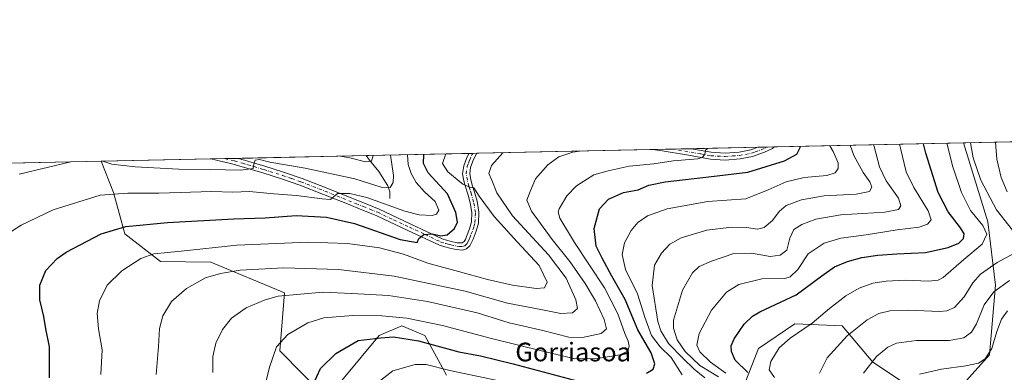
# Model space of a CAD drawing. Units: metres. Extents: x 644388 to 647835, y 4757713 to 4760099.
# Drawn here: x 644900 to 645322, y 4759948 to 4760099 of the extents above; entities that cross this region are included whole.
import ezdxf
from ezdxf.enums import TextEntityAlignment as Align

# ---------------------------------------------------------------- set-up
doc = ezdxf.new("R2010")
doc.units = ezdxf.units.M
doc.header["$MEASUREMENT"] = 0
doc.linetypes.add('DGN Style 4', pattern=[2.6384748266838614, 1.318413404963828, -0.6592067024819142, 0.001648016756204785, -0.6592067024819142])
for name, color, linetype, lineweight in [('Arbolado forestal CxS', 92, 'Continuous', 0), ('Comarca CxS', 21, 'Continuous', 0), ('Comunidad Autónoma CxS', 142, 'Continuous', 0), ('Corriente natural lineal', 142, 'Continuous', 13), ('Curva de nivel maestra', 30, 'Continuous', 30), ('Curva de nivel normal', 30, 'Continuous', 0), ('Municipio CxS', 4, 'Continuous', 0), ('Pista no pavimentada Cxs', 111, 'Continuous', 0), ('Pista no pavimentada eje', 91, 'DGN Style 4', 0), ('Prado CxS', 92, 'Continuous', 0), ('Provincia CxS', 1, 'Continuous', 0), ('Texto cartográfico', 7, 'Continuous', 0)]:
    doc.layers.add(name, color=color, linetype=linetype, lineweight=lineweight)
doc.styles.add('Style-Arial', font='txt')

# ---------------------------------------------------------------- blocks, each defined once
blk = doc.blocks.new('*U9')
at = {"layer": 'Arbolado forestal CxS', "color": 92, "linetype": 'Continuous', "lineweight": 0}
for points in [[(645287.0865000002, 4759937.7555, 871.4352999999975), (645265.8032999998, 4759951.868899999, 863.9719000000041), (645252.7421000004, 4759967.4441, 856.9143000000041), (645232.4005000005, 4759968.2415, 852.3282999999938), (645216.7666999997, 4759957.715700001, 851.7301000000008), (645209.5745000001, 4759939.1281, 843.8300000000017)], [(645083.0267000003, 4759946.349099999, 830.0694999999978), (645073.7474999997, 4759963.311100001, 822.3898000000045), (645063.9716999996, 4759967.5043, 820.7403000000049), (645054.1947, 4759963.3115, 823.2918000000063), (645031.8176999995, 4759936.2663, 825.8016000000061), (645011.6567000002, 4759956.7575, 819.5546000000032), (645013.6243000004, 4759981.574300001, 813.7942000000039), (644982.0553000001, 4759994.7959, 806.7964999999967), (644960.4987000005, 4759994.951500001, 805.2243000000017), (644945.2412999999, 4760006.895500001, 800.0298999999941), (644940.2629000006, 4760024.6567, 793.9282999999997), (644935.0363999996, 4760037.9879, 789.289300000004), (645304.7205999997, 4760045.861600001, 858.0157999999938), (645315.2194999997, 4760012.087099999, 856.4766999999993), (645318.3879000006, 4759984.849300001, 862.1946000000027), (645315.9033000004, 4759954.9387, 868.702900000004), (645304.7571, 4759942.6121, 871.8755999999995)]]:
    blk.add_polyline3d(points, dxfattribs=at)
blk = doc.blocks.new('*U12')
at = {"layer": 'Municipio CxS', "color": 4, "linetype": 'Continuous', "lineweight": 0, "flags": 128}
blk.add_lwpolyline([(644417.1707535516, 4758628.597613947), (644407.5094000002, 4759086.5021), (644405.403999999, 4759186.2899), (644387.6800011023, 4760026.329982378), (644475.8170747862, 4760028.207206354), (644544.7852830612, 4760029.676125878), (645595.2227999987, 4760052.048900001), (646506.5445936329, 4760071.458651166)], dxfattribs=at)
blk = doc.blocks.new('*U15')
at = {"layer": 'Pista no pavimentada Cxs', "color": 111, "linetype": 'Continuous', "lineweight": 0}
for points in [[(645219.4700999996, 4760041.840100001, 834.8947999999947), (645214.2500999998, 4760040.040100001, 830.6025999999983), (645208.9101, 4760038.9901, 829.4201999999932), (645202.5701000001, 4760038.530099999, 830.575800000006), (645196.2600999996, 4760038.870100001, 828.4170000000014), (645185.9001000002, 4760040.710100001, 826.2250000000058), (645175.5301000001, 4760042.4901, 821.8242000000029), (645171.5061999997, 4760043.024300001, 819.9814999999944), (645187.9275000002, 4760043.374100001, 824.0062000000034), (645187.9501, 4760043.370100001, 824.0092000000004), (645196.6101000002, 4760041.8301, 825.5288), (645202.5401, 4760041.5101, 827.2734000000055), (645208.5100999996, 4760041.950099999, 827.2660000000033), (645213.4801000003, 4760042.920100001, 828.3423999999941), (645216.5401, 4760043.9801, 831.3717000000034), (645216.5505999997, 4760043.983700001, 831.3796000000002), (645223.5842000004, 4760044.133500001, 834.7629000000015), (645223.5800999999, 4760044.130100001, 834.7635000000009), (645222.8101000005, 4760043.4801, 834.9609999999958)], [(645093.8601000002, 4760003.1801, 811.3601000000053), (645093.0601000005, 4760001.7601, 811.5859999999958), (645091.6501000002, 4760000.420100001, 812.5862000000053), (645089.9101, 4759999.870100001, 812.4575999999943), (645087.2100999998, 4760000.110099999, 811.3747000000003), (645084.5401, 4760000.700099999, 810.2853999999934), (645082.3101000005, 4760001.270099999, 809.8794000000053), (645080.1300999997, 4760001.9801, 812.1775000000052), (645066.5601000005, 4760008.380100001, 818.5601000000024), (645052.9700999996, 4760014.7501, 809.3675999999978), (645046.7901, 4760017.2401, 803.7140999999974), (645040.6101000002, 4760019.710100001, 803.3810999999987), (645030.4101, 4760023.790100001, 801.5944000000018), (645020.1700999998, 4760027.790100001, 797.5016000000034), (645012.2901, 4760030.5101, 797.5951999999961), (645004.3300999999, 4760033.0001, 797.9973000000027), (644997.5100999996, 4760035.0701, 798.6941999999982), (644990.6700999998, 4760037.020099999, 791.6410000000033), (644988.6501000002, 4760037.5101, 791.3935000000056), (644984.5100999996, 4760038.5001, 793.4192999999942), (644981.9801000003, 4760038.9801, 794.7057999999961), (644981.9447, 4760038.9869, 794.7177999999985), (644993.7724000001, 4760039.2389, 792.4064999999973), (644996.4200999998, 4760038.4801, 794.6812000000064), (644998.3501000004, 4760037.9301, 795.4235999999946), (645005.2001, 4760035.850099999, 795.8956000000035), (645013.2301000003, 4760033.340100001, 796.5167999999976), (645021.2001, 4760030.5801, 796.5895000000019), (645031.5100999996, 4760026.5601, 797.5917999999947), (645041.7100999998, 4760022.470100001, 799.0528000000049), (645047.8901000004, 4760020.0101, 801.8064000000013), (645054.2301000003, 4760017.450099999, 808.3046000000032), (645067.8300999999, 4760011.0801, 819.2838999999949), (645081.2301000003, 4760004.7501, 813.9573999999994), (645083.1401000004, 4760004.130100001, 812.1875), (645085.2301000003, 4760003.600099999, 811.7946999999986), (645087.6700999998, 4760003.0601, 811.5543999999937), (645089.8400999998, 4760002.970100001, 811.0831000000035), (645090.6801000005, 4760003.610099999, 811.247000000003), (645091.1601, 4760004.470100001, 811.505099999995), (645091.6700999998, 4760005.7401, 811.8151999999974), (645092.9501, 4760009.0101, 811.6149000000005), (645093.8101000005, 4760012.0001, 810.6876000000047), (645093.9901000002, 4760015.9901, 809.2973999999958), (645093.2701000003, 4760020.140100001, 807.904800000004), (645092.3000999996, 4760023.450099999, 807.0515000000014), (645091.2500999998, 4760026.970100001, 807.8831999999966), (645090.5601000005, 4760029.540100001, 808.2927999999956), (645090.0000999998, 4760032.540100001, 808.5587999999989), (645090.4700999996, 4760036.050100001, 807.7874000000012), (645091.6401000004, 4760039.110099999, 807.3776000000071), (645092.5800999999, 4760041.340100001, 807.2329000000027), (645092.5818999996, 4760041.3433, 807.2333999999975), (645096.0339000003, 4760041.4169, 807.4458000000013), (645096.0301000001, 4760041.4101, 807.4467000000004), (645095.3101000005, 4760040.1501, 807.530700000003), (645094.4001000002, 4760038.0001, 807.4272999999957), (645093.3800999997, 4760035.3101, 807.1588000000047), (645093.0201000003, 4760032.620100001, 807.1515000000073), (645093.4700999996, 4760030.200099999, 807.4591999999975), (645094.1201, 4760027.780099999, 808.0415000000066), (645095.1501000002, 4760024.290100001, 808.8778000000021), (645096.1700999998, 4760020.8201, 809.7399000000005), (645096.9801000003, 4760016.170100001, 810.0791999999929), (645096.7701000003, 4760011.520099999, 810.4137000000047), (645095.7801000001, 4760008.0601, 812.2497000000003), (645094.4401000004, 4760004.6501, 811.869399999996)]]:
    blk.add_polyline3d(points, close=True, dxfattribs=at)

msp = doc.modelspace()

# ---------------------------------------------------------------- linework, layer by layer
at = {"layer": 'Arbolado forestal CxS', "color": 92, "linetype": 'Continuous', "lineweight": 0, "extrusion": (-0.4239259140843707, -0.009028984190996644, 0.9056518629209623), "elevation": -315762.7087684341, "flags": 128}
msp.add_lwpolyline([(-4745225.685249442, 676448.542725334), (-4745225.685249442, 676625.0509967898)], dxfattribs=at)
at = {"layer": 'Arbolado forestal CxS', "color": 92, "linetype": 'Continuous', "lineweight": 0, "extrusion": (-0.1335542033153905, -0.002844602142647281, 0.9910374276562118), "elevation": -98896.37230232065, "flags": 128}
msp.add_lwpolyline([(-4745225.134770151, 739730.8706867943), (-4745225.13477015, 739807.0427013022)], dxfattribs=at)
at = {"layer": 'Arbolado forestal CxS', "color": 92, "linetype": 'Continuous', "lineweight": 0, "extrusion": (-0.08129175758554677, -0.001731108434602519, 0.9966888448318464), "elevation": -59873.23776589432, "flags": 128}
msp.add_lwpolyline([(-4745228.288829948, 743962.5090196762), (-4745228.288829948, 743970.8597567864)], dxfattribs=at)
at = {"layer": 'Arbolado forestal CxS', "color": 92, "linetype": 'Continuous', "lineweight": 0, "extrusion": (-0.07645577882884412, -0.001628204810931145, 0.9970716437813126), "elevation": -56263.02322430719, "flags": 128}
msp.add_lwpolyline([(-4745227.522148928, 744257.477717092), (-4745227.522148929, 744265.6034487038)], dxfattribs=at)
at = {"layer": 'Arbolado forestal CxS', "color": 92, "linetype": 'Continuous', "lineweight": 0, "extrusion": (-0.1211353324165391, -0.002580291937172869, 0.9926326477271709), "elevation": -89625.33910842783, "flags": 128}
msp.add_lwpolyline([(-4745223.889217464, 741011.8710307201), (-4745223.889217464, 741040.7132140883)], dxfattribs=at)
at = {"layer": 'Arbolado forestal CxS', "color": 92, "linetype": 'Continuous', "lineweight": 0, "extrusion": (-0.2490979683869348, -0.005302755128980035, 0.9684637747141314), "elevation": -185167.8498771169, "flags": 128}
msp.add_lwpolyline([(-4745233.642655888, 723045.187266928), (-4745233.642655888, 723049.4906225279)], dxfattribs=at)
at = {"layer": 'Arbolado forestal CxS', "color": 92, "linetype": 'Continuous', "lineweight": 0, "extrusion": (-0.2157418837067523, -0.004598098667336078, 0.9764396023837355), "elevation": -160285.0561837265, "flags": 128}
msp.add_lwpolyline([(-4745214.891012307, 729091.4625683809), (-4745214.891012308, 729094.3992078106)], dxfattribs=at)
at = {"layer": 'Arbolado forestal CxS', "color": 92, "linetype": 'Continuous', "lineweight": 0, "extrusion": (-0.3937470198873385, -0.008386290079893879, 0.9191805886051639), "elevation": -293217.2645763811, "flags": 128}
msp.add_lwpolyline([(-4745225.550827406, 686434.5646935853), (-4745225.550827406, 686522.8551797424)], dxfattribs=at)
at = {"layer": 'Arbolado forestal CxS', "color": 92, "linetype": 'Continuous', "lineweight": 0, "extrusion": (0.03747672135008221, 0.0007982184842002601, 0.9992971821255676), "elevation": 28758.33562872686, "flags": 128}
msp.add_lwpolyline([(4745225.273191412, -745596.0932371239), (4745225.273191412, -745643.0450744478)], dxfattribs=at)
at = {"layer": 'Arbolado forestal CxS', "color": 92, "linetype": 'Continuous', "lineweight": 0, "extrusion": (-0.04614537170477748, -0.0009824406280342088, 0.99893425183074), "elevation": -33652.69717621084, "flags": 128}
msp.add_lwpolyline([(-4745231.929923121, 745395.809675237), (-4745231.929923121, 745401.9519114017)], dxfattribs=at)
at = {"layer": 'Arbolado forestal CxS', "color": 92, "linetype": 'Continuous', "lineweight": 0, "extrusion": (-0.03146217413528759, -0.0006703015274636195, 0.9995047184953872), "elevation": -22695.96603394171, "flags": 128}
msp.add_lwpolyline([(-4745220.835804678, 745886.5565710377), (-4745220.835804678, 745892.254184962)], dxfattribs=at)
at = {"layer": 'Arbolado forestal CxS', "color": 92, "linetype": 'Continuous', "lineweight": 0, "extrusion": (0.07310037168012698, 0.001556990371043519, 0.9973233735560456), "elevation": 55346.502793648, "flags": 128}
msp.add_lwpolyline([(4745225.048174569, -744155.3259147876), (4745225.04817457, -744210.3747089682)], dxfattribs=at)
at = {"layer": 'Arbolado forestal CxS', "color": 92, "linetype": 'Continuous', "lineweight": 0, "extrusion": (-0.4491600188548861, -0.009566017728324142, 0.8934001168385304), "elevation": -334564.303458176, "flags": 128}
msp.add_lwpolyline([(-4745226.374300943, 667058.0623225897), (-4745226.374300944, 667107.2345343647)], dxfattribs=at)
at = {"layer": 'Arbolado forestal CxS', "color": 92, "linetype": 'Continuous', "lineweight": 0, "extrusion": (-0.146091087576855, -0.003110128951408231, 0.9892662539622573), "elevation": -108249.212895387, "flags": 128}
msp.add_lwpolyline([(-4745232.789835577, 738367.4945815342), (-4745232.789835578, 738369.2328289852)], dxfattribs=at)
at = {"layer": 'Arbolado forestal CxS', "color": 92, "linetype": 'Continuous', "lineweight": 0, "extrusion": (-0.1455831787407059, -0.003100195871087585, 0.9893411579699455), "elevation": -107874.2215303226, "flags": 128}
msp.add_lwpolyline([(-4745228.282046111, 738453.0786790776), (-4745228.282046111, 738454.8305447863)], dxfattribs=at)
at = {"layer": 'Arbolado forestal CxS', "color": 92, "linetype": 'Continuous', "lineweight": 0}
for points in [[(645304.7571, 4759942.6121, 871.8755999999995), (645315.9033000004, 4759954.9387, 868.702900000004), (645318.3879000006, 4759984.849300001, 862.1946000000027), (645315.2194999997, 4760012.087099999, 856.4766999999993), (645304.7205999997, 4760045.861600001, 858.0157999999938), (645464.5395000001, 4760049.265500001, 932.8592000000064)], [(645304.7205999997, 4760045.8617, 858.0157999999938), (645315.2194999997, 4760012.087099999, 856.4766999999993), (645318.3879000006, 4759984.849300001, 862.1946000000027), (645315.9033000004, 4759954.9387, 868.702900000004), (645304.7571, 4759942.6121, 871.8755999999995), (645287.0865000002, 4759937.7555, 871.4352999999975), (645265.8032999998, 4759951.868899999, 863.9719000000041), (645252.7421000004, 4759967.4441, 856.9143000000041), (645232.4005000005, 4759968.2415, 852.3282999999938), (645216.7666999997, 4759957.715700001, 851.7301000000008), (645209.5745000001, 4759939.1281, 843.8300000000017), (645212.9347000001, 4759903.638499999, 857.1328999999969), (645208.7704999996, 4759891.4737, 860.6692000000039), (645190.6847000001, 4759877.079299999, 864.6552999999985), (645185.2215, 4759866.1545, 867.8804999999993), (645183.0062999995, 4759852.129699999, 872.1913999999962), (645185.5116999998, 4759826.146700001, 879.683999999994), (645200.1316999998, 4759803.764699999, 887.5913)], [(644935.0363999996, 4760037.988, 789.289300000004), (644940.2629000006, 4760024.6567, 793.9282999999997), (644945.2412999999, 4760006.895500001, 800.0298999999941), (644960.4987000005, 4759994.951500001, 805.2243000000017), (644982.0553000001, 4759994.7959, 806.7964999999967), (645013.6243000004, 4759981.574300001, 813.7942000000039), (645011.6567000002, 4759956.7575, 819.5546000000032), (645031.8176999995, 4759936.2663, 825.8016000000061), (645054.1947, 4759963.3115, 823.2918000000063), (645063.9716999996, 4759967.5043, 820.7403000000049), (645073.7474999997, 4759963.311100001, 822.3898000000045), (645083.0267000003, 4759946.349099999, 830.0694999999978)], [(645209.5745000001, 4759939.1281, 843.8300000000017), (645216.7666999997, 4759957.715700001, 851.7301000000008), (645232.4005000005, 4759968.2415, 852.3282999999938), (645252.7421000004, 4759967.4441, 856.9143000000041), (645265.8032999998, 4759951.868899999, 863.9719000000041), (645287.0865000002, 4759937.7555, 871.4352999999975)]]:
    msp.add_polyline3d(points, dxfattribs=at)
at = {"layer": 'Comarca CxS', "color": 21, "linetype": 'Continuous', "lineweight": 0, "flags": 128}
msp.add_lwpolyline([(644804.9381308842, 4757720.798026658), (644436.490001102, 4757712.949982399), (644431.7310423212, 4757938.503763686), (644417.1707535516, 4758628.597613947), (644407.5094000002, 4759086.5021), (644405.403999999, 4759186.2899), (644387.6800011023, 4760026.329982378), (644475.8170747862, 4760028.207206354), (644544.7852830612, 4760029.676125878), (645595.2227999987, 4760052.048900001), (646506.5445936329, 4760071.458651166), (646574.9729686575, 4760072.916073921), (647785.1000011283, 4760098.689982377), (647824.2921053176, 4758283.93709562), (647835.060001129, 4757785.3399824)], close=True, dxfattribs=at)
at = {"layer": 'Comunidad Autónoma CxS', "color": 142, "linetype": 'Continuous', "lineweight": 0, "flags": 128}
msp.add_lwpolyline([(644804.9381308842, 4757720.798026658), (644436.490001102, 4757712.949982399), (644431.7310423212, 4757938.503763686), (644417.1707535516, 4758628.597613947), (644407.5094000002, 4759086.5021), (644405.403999999, 4759186.2899), (644387.6800011023, 4760026.329982378), (644475.8170747862, 4760028.207206354), (644544.7852830612, 4760029.676125878), (645595.2227999987, 4760052.048900001), (646506.5445936329, 4760071.458651166), (646574.9729686575, 4760072.916073921), (647785.1000011283, 4760098.689982377), (647824.2921053176, 4758283.93709562), (647835.060001129, 4757785.3399824)], close=True, dxfattribs=at)
at = {"layer": 'Corriente natural lineal', "color": 142, "linetype": 'Continuous', "lineweight": 13}
msp.add_polyline3d([(645058.7555000001, 4760022.0274, 792.2608999999939), (645058.7099000001, 4760024.8588, 790.5123000000021), (645057.9452000001, 4760027.458799999, 788.7642000000051), (645054.0840999996, 4760033.545700001, 786.5926000000036), (645050.0456999998, 4760038.490599999, 784.578999999998), (645048.6613999996, 4760040.4079, 783.9671999999993)], dxfattribs=at)
at = {"layer": 'Curva de nivel maestra', "color": 30, "linetype": 'Continuous', "lineweight": 30, "flags": 128}
for points, elevation in [([(645168.7699999996, 4759947.120100001), (645171.6600000003, 4759948.890100001), (645172.3600000005, 4759951.1801), (645170.7999999998, 4759955.850099999), (645165.1399999997, 4759965.6601), (645159.6600000003, 4759978.770099999), (645154.0199999996, 4759988.7401), (645149.7599999999, 4759996.5001), (645147.2000000002, 4760001.620100001), (645146.4000000004, 4760009.190099999), (645148.7199999997, 4760017.6601), (645152.5199999996, 4760021.8101), (645158.8899999997, 4760024.640100001), (645165.2199999997, 4760025.800100001), (645169.8399999999, 4760027.700099999), (645176.7599999999, 4760029.140100001), (645196.6299999999, 4760031.4801), (645212.3200000003, 4760033.380100001), (645228.04, 4760038.1601), (645233.2100000001, 4760041.0601), (645234.7400000002, 4760043.950099999), (645234.7467999998, 4760044.371200001)], 825), ([(645212.3099999997, 4759947.4001), (645206.7999999998, 4759952.6601), (645205.29, 4759956.4901), (645205.1100000005, 4759958.860099999), (645206.4699999997, 4759961.840100001), (645210.7400000002, 4759968.140100001), (645214.2999999998, 4759971.640100001), (645217.4400000004, 4759973.420100001), (645232.9600000001, 4759980.700099999), (645243.9400000004, 4759988.840100001), (645249.4600000001, 4759992.7401), (645255.0199999996, 4759995.0001), (645261.1299999999, 4759996.700099999), (645267.9600000001, 4759997.7601), (645276.1500000004, 4759998.3301), (645288.3700000001, 4759998.850099999), (645298.1600000003, 4760000.950099999), (645302.6600000003, 4760002.9001), (645304.7300000006, 4760004.880100001), (645305.0199999996, 4760006.860099999), (645303.4299999997, 4760009.520099999), (645298.2000000002, 4760016.3301), (645293.8799999999, 4760024.640100001), (645288.5, 4760041.530099999), (645287.5137999998, 4760045.495100001)], 850), ([(644912.9299999997, 4759945.1801), (644912.9400000004, 4759958.5001), (644911.2800000003, 4759966.100099999), (644910.5, 4759971.5001), (644908.7000000002, 4759978.520099999), (644908.6799999997, 4759984.850099999), (644911.25, 4759991.1801), (644916.1299999999, 4759996.2601), (644920.0300000003, 4759999.0601), (644935.0599999997, 4760006.870100001), (644945.5700000003, 4760009.9801), (644963.4699999997, 4760011.800100001), (644991.9100000003, 4760013.300100001), (645005.3799999999, 4760013.780099999), (645018.6500000004, 4760014.8101), (645031.5599999997, 4760014.0001), (645043.6600000003, 4760011.380100001), (645063.25, 4760004.380100001), (645070.4600000001, 4760003.1501), (645071.2400000002, 4760004.850099999), (645073.29, 4760006.590100001), (645076.9900000002, 4760006.9001), (645080.6600000003, 4760006.020099999), (645083.3200000003, 4760006.440099999), (645086.4800000006, 4760009.120100001), (645087.7599999999, 4760011.9001), (645087.0999999996, 4760016.0101), (645083.4500000002, 4760024.0001), (645075.2300000006, 4760032.9801), (645073.2800000003, 4760037.020099999), (645073.3701999999, 4760040.9342)], 800), ([(645025.9699999997, 4759942.2601), (645029.1100000005, 4759949.1501), (645035.5599999997, 4759955.5601), (645045.2199999997, 4759961.100099999), (645054.9400000004, 4759962.360099999), (645060.4000000004, 4759962.7601), (645071.04, 4759961.0001), (645088.3200000003, 4759956.360099999), (645097.6600000003, 4759954.5101), (645111.6600000003, 4759951.1801), (645139.5300000003, 4759943.7301)], 825)]:
    msp.add_lwpolyline(points, dxfattribs=dict(at, elevation=elevation))
at = {"layer": 'Curva de nivel normal', "color": 30, "linetype": 'Continuous', "lineweight": 0, "flags": 128}
for points, elevation in [([(645140.0702000001, 4760042.354800001), (645137.1799999997, 4760041.9), (645131.1799999997, 4760039.859999999), (645126.54, 4760036.430000001), (645121.2400000002, 4760030.439999999), (645119.0099999999, 4760025.100000001), (645117.5800000001, 4760021.279999999), (645119.5800000001, 4760016.58), (645128.4000000004, 4760004.460000001), (645135.9000000004, 4759995.060000001), (645142.5599999997, 4759985.619999999), (645147, 4759978.16), (645150.6900000004, 4759970.220000001), (645151.7199999997, 4759966.15), (645149.3600000005, 4759964.15), (645141.4400000004, 4759962.390000001), (645135.5199999996, 4759962.58), (645124.3200000003, 4759965.41), (645109.9800000006, 4759968.77), (645096.2699999996, 4759973.02), (645074.9400000004, 4759977.859999999), (645058.2000000002, 4759980.390000001), (645042.54, 4759981.33), (645030.0199999996, 4759981.9), (645010.9100000003, 4759980.100000001), (645005.3499999996, 4759978.640000001), (644997.25, 4759975.180000001), (644990.8899999997, 4759970.730000001), (644987.0700000003, 4759965.850000001), (644984.1799999997, 4759959.970000001), (644982.9400000004, 4759954.34), (644982.8499999996, 4759947.42)], 815), ([(645004.5, 4759938.730000001), (645007.1500000004, 4759949.680000001), (645010.2199999997, 4759958.4), (645015.0899999999, 4759963.699999999), (645020.1799999997, 4759966.699999999), (645023.6600000003, 4759968.77), (645030.5, 4759970.850000001), (645042.8799999999, 4759971.84), (645055.3600000005, 4759971.77), (645066.04, 4759970.66), (645081.3099999997, 4759967.52), (645102.4100000003, 4759961.939999999), (645124.4400000004, 4759956.640000001), (645138.1399999997, 4759953.33), (645147.8600000005, 4759953.439999999), (645157.3799999999, 4759955.060000001), (645160.7599999999, 4759956.619999999), (645161.4000000004, 4759958.779999999), (645160.9600000001, 4759960.850000001), (645159.4800000006, 4759964.180000001), (645156.5, 4759972.52), (645150.7699999996, 4759983.680000001), (645137.9400000004, 4760003.130000001), (645131.6200000001, 4760013.539999999), (645130.9299999997, 4760016.310000001), (645131.3799999999, 4760017.65), (645134.7100000001, 4760023.189999999), (645138.7699999996, 4760027.41), (645146.2000000002, 4760032.180000001), (645152.3899999997, 4760033.890000001), (645161.4199999999, 4760035.91), (645171.9900000002, 4760036.890000001), (645180.3200000003, 4760038.16), (645190.8300000001, 4760039.060000001), (645192.6900000004, 4760039.550000001), (645193.8399999999, 4760040.84), (645194.0999999996, 4760042.76), (645195.1789999995, 4760043.5286)], 820), ([(645184.0999999996, 4759946.380000001), (645179.4400000004, 4759953.810000001), (645174.6600000003, 4759958.480000001), (645171.0199999996, 4759963.359999999), (645168.1699999999, 4759971.16), (645164.9400000004, 4759981.140000001), (645159.7999999998, 4759991.539999999), (645158.4299999997, 4759997.960000001), (645159.3600000005, 4760003), (645162.2100000001, 4760008.33), (645165.1699999999, 4760011.800000001), (645169.2300000006, 4760014.59), (645177.7000000002, 4760017.560000001), (645195.1799999997, 4760020.710000001), (645211.4400000004, 4760021.84), (645220.9900000002, 4760025.810000001), (645228.7300000006, 4760029.24), (645236.4400000004, 4760031.08), (645246.1699999999, 4760031.91), (645249.6600000003, 4760033.01), (645250.9199999999, 4760034.850000001), (645251.0199999996, 4760037.25), (645248.7800000003, 4760042.24), (645247.4134999998, 4760044.641100001)], 830), ([(645193.8099999997, 4759945.119999999), (645189.3099999997, 4759948.84), (645184.4400000004, 4759953.51), (645178.2199999997, 4759959.800000001), (645174.9800000006, 4759965.350000001), (645173.7100000001, 4759969.310000001), (645171.2699999996, 4759984.75), (645172.2000000002, 4759993.439999999), (645175.2300000006, 4759998.66), (645178.8200000003, 4760002.52), (645183.6200000001, 4760005.199999999), (645194.7199999997, 4760008.42), (645205.2300000006, 4760009.76), (645211.7400000002, 4760009.600000001), (645216.3799999999, 4760008.939999999), (645219.2999999998, 4760009.550000001), (645222.79, 4760012.529999999), (645225.6399999997, 4760016.430000001), (645228.6299999999, 4760019), (645235.2000000002, 4760021.52), (645245, 4760023.17), (645258.7599999999, 4760023.939999999), (645264.4900000002, 4760025.02), (645265.4299999997, 4760026.850000001), (645264.6200000001, 4760029.180000001), (645261.7300000006, 4760033.180000001), (645257.7599999999, 4760040.52), (645256.1204000004, 4760044.826500001)], 835), ([(645199.6799999997, 4759945.560000001), (645191.6600000003, 4759950.470000001), (645185.3799999999, 4759956.41), (645182, 4759961.460000001), (645180.4299999997, 4759966.390000001), (645180.4100000003, 4759969.880000001), (645184.29, 4759982.779999999), (645188.5599999997, 4759990.15), (645191.3899999997, 4759992.859999999), (645196.6200000001, 4759995.220000001), (645206.25, 4759998.380000001), (645213.7999999998, 4759998.66), (645221.8700000001, 4759997.109999999), (645226.0800000001, 4759997.74), (645228.9900000002, 4759999.880000001), (645230.2300000006, 4760005.07), (645232.0300000003, 4760008.680000001), (645235.4699999997, 4760010.92), (645241.3600000005, 4760013.16), (645252.1299999999, 4760014.960000001), (645271.0199999996, 4760016.24), (645276.8300000001, 4760017.380000001), (645277.8600000005, 4760018.92), (645276.8499999996, 4760022.140000001), (645271.5999999996, 4760029.609999999), (645268.6799999997, 4760035.619999999), (645266.4100000003, 4760044.279999999), (645266.1613999996, 4760045.040300001)], 840), ([(645202.8799999999, 4759947.08), (645196.2699999996, 4759951.800000001), (645191.6799999997, 4759956.32), (645190.4100000003, 4759959.180000001), (645191.3300000001, 4759964.180000001), (645196.7100000001, 4759974.180000001), (645203.1200000001, 4759981.880000001), (645208.3700000001, 4759985.199999999), (645218.3200000003, 4759987.529999999), (645228.0999999996, 4759987.76), (645230.3899999997, 4759988.480000001), (645233.7000000002, 4759991.52), (645238.1699999999, 4759998.25), (645245.04, 4760002.83), (645252.1399999997, 4760005), (645262.9800000006, 4760006.5), (645276.3099999997, 4760008.65), (645285.7400000002, 4760009.789999999), (645289.25, 4760011), (645290.8200000003, 4760012.859999999), (645289.5999999996, 4760016.76), (645283.4000000004, 4760026.76), (645280.1399999997, 4760033.41), (645277.6600000003, 4760043.640000001), (645277.2406000001, 4760045.2763)], 845), ([(645223.6600000003, 4759945.34), (645221.4699999997, 4759948.539999999), (645222.0800000001, 4759952.100000001), (645225.7300000006, 4759958), (645230.4600000001, 4759962.199999999), (645239.8799999999, 4759968.600000001), (645247.2800000003, 4759974.850000001), (645254.29, 4759980.310000001), (645259.9800000006, 4759983.550000001), (645265.8600000005, 4759985.689999999), (645271.5599999997, 4759986.630000001), (645279.8700000001, 4759986.949999999), (645289.7100000001, 4759986.529999999), (645293.9100000003, 4759987.02), (645295.9900000002, 4759988.220000001), (645304.8200000003, 4759995.82), (645312.6699999999, 4760002.430000001), (645314.7000000002, 4760006.680000001), (645313, 4760010.51), (645307.7300000006, 4760016.92), (645303.8600000005, 4760024.539999999), (645300.0800000001, 4760035.550000001), (645297.5494999997, 4760045.708900001)], 855), ([(645327.25, 4760006.439999999), (645318.8899999997, 4760017.16), (645312.1299999999, 4760029.850000001), (645308.7999999998, 4760039.52), (645307.7731, 4760045.926700001)], 860), ([(645323.4600000001, 4760024.850000001), (645320.8600000005, 4760031.02), (645319.0199999996, 4760038.880000001), (645318.4260999998, 4760046.1536)], 865), ([(644889.6600000003, 4760003.539999999), (644900.7199999997, 4760010.609999999), (644914.4900000002, 4760017.24), (644934.5300000003, 4760023.52), (644946.4500000002, 4760024.310000001), (644959.7000000002, 4760024.310000001), (644982.5300000003, 4760024.970000001), (644991.4299999997, 4760024.730000001), (644998.5599999997, 4760025), (645009.0999999996, 4760023.960000001), (645018.7300000006, 4760023.26), (645029.7199999997, 4760021.91), (645033.3499999996, 4760021.640000001), (645036.4100000003, 4760024.220000001), (645041.6600000003, 4760024.24), (645048.9900000002, 4760022.5), (645065.1699999999, 4760016.66), (645071.3399999999, 4760015.039999999), (645077, 4760014.779999999), (645078.7800000003, 4760015.369999999), (645079.7800000003, 4760017.09), (645078.2199999997, 4760020.76), (645073.5999999996, 4760024.939999999), (645070.1299999999, 4760028.880000001), (645067.9400000004, 4760032.779999999), (645066.7100000001, 4760036.57), (645066.3942999998, 4760040.785599999)], 795.0000000000001), ([(644934.8499999996, 4759946.57), (644935.5099999999, 4759957.180000001), (644933.8300000001, 4759966.189999999), (644933.2599999999, 4759972.699999999), (644934.25, 4759978.17), (644937.5300000003, 4759984.890000001), (644943.8799999999, 4759990.960000001), (644952, 4759996.359999999), (644957.5599999997, 4759998.369999999), (644969.2999999998, 4759999.439999999), (644993.2199999997, 4760001.99), (645023.8300000001, 4760003.359999999), (645040.5599999997, 4760002.76), (645054.3600000005, 4760000.890000001), (645064.5999999996, 4759998.130000001), (645075.0599999997, 4759994.350000001), (645088.1799999997, 4759990.77), (645100.6299999999, 4759987.26), (645111.3399999999, 4759984.859999999), (645121.5099999999, 4759983.480000001), (645125.0800000001, 4759983.699999999), (645126.2999999998, 4759986.100000001), (645122.7599999999, 4759993.279999999), (645113.3899999997, 4760003.41), (645103.5199999996, 4760014.380000001), (645097.1399999997, 4760023.07), (645094.8600000005, 4760026.67), (645093.0300000003, 4760026.9), (645090.0599999997, 4760028.24), (645083.5999999996, 4760033.480000001), (645081.3600000005, 4760037.08), (645082.7191000005, 4760041.133300001)], 805), ([(644935.7034, 4760038.0021), (644939.6299999999, 4760036.74), (644949.5700000003, 4760035.66), (644968.2999999998, 4760034.65), (644981.8200000003, 4760034.51), (644994.9699999997, 4760034.140000001), (645000.1900000004, 4760034.939999999), (645000.4299999997, 4760036.810000001), (645001.0899999999, 4760038.42), (645002.9600000001, 4760038.680000001), (645007.3200000003, 4760037.640000001), (645022.5499999998, 4760035.050000001), (645043.7800000003, 4760030.430000001), (645055.1299999999, 4760026.9), (645058.9000000004, 4760026.75), (645060.1699999999, 4760028.960000001), (645060.3300000001, 4760031.84), (645059.1052999999, 4760040.6304)], 790), ([(644958.6500000004, 4759946.52), (644959.6600000003, 4759958.52), (644959.9900000002, 4759966.27), (644961.4699999997, 4759971.779999999), (644965.2100000001, 4759977.91), (644971.54, 4759983.439999999), (644979.7599999999, 4759987.949999999), (644986.2100000001, 4759989.9), (644994.5499999998, 4759991.25), (645013.3200000003, 4759992.34), (645036.8099999997, 4759991.600000001), (645060.6100000005, 4759988.789999999), (645091.1100000005, 4759982.32), (645109.1799999997, 4759977.140000001), (645123.5099999999, 4759974.4), (645132.0199999996, 4759972.67), (645137.1600000003, 4759973.08), (645139.2000000002, 4759974.850000001), (645138.4800000006, 4759978.52), (645134.3499999996, 4759987.939999999), (645126.8399999999, 4759997.890000001), (645111.3300000001, 4760014.609999999), (645104.6500000004, 4760024.430000001), (645102.5199999996, 4760029.84), (645101.2000000002, 4760032.74), (645102.3499999996, 4760036.180000001), (645107.2548000002, 4760041.655900001)], 810), ([(645037.6458999999, 4760040.1733), (645041.6600000003, 4760039.49), (645048.3200000003, 4760037.800000001), (645050.8600000005, 4760038.060000001), (645051.6787999999, 4760040.472200001)], 785), ([(644899.9000000004, 4760032.480000001), (644922.0111999996, 4760037.7105)], 790), ([(645242.9699999997, 4759947.180000001), (645246.2400000002, 4759953.66), (645254.8700000001, 4759963.109999999), (645263.3799999999, 4759970), (645268.3799999999, 4759972.710000001), (645273.2000000002, 4759973.9), (645280.9900000002, 4759974.210000001), (645294.6200000001, 4759973.65), (645297.5499999998, 4759973.869999999), (645300.8499999996, 4759975.32), (645304.9600000001, 4759979.869999999), (645308.6600000003, 4759985.84), (645311.9900000002, 4759989.560000001), (645319.1200000001, 4759994.52), (645326.5999999996, 4759998.619999999)], 860), ([(645261.8300000001, 4759947.08), (645267.4500000002, 4759954.230000001), (645272.2699999996, 4759958.350000001), (645275.9400000004, 4759959.960000001), (645284.6399999997, 4759961.08), (645298.5700000003, 4759961.08), (645304.9000000004, 4759962.33), (645308.2199999997, 4759964.720000001), (645310.3499999996, 4759968.279999999), (645313.54, 4759976.390000001), (645317.75, 4759982.039999999), (645324.4600000001, 4759986.930000001)], 865), ([(645323.6200000001, 4759973.880000001), (645320.9900000002, 4759970.300000001), (645319.0099999999, 4759965.060000001), (645316.9100000003, 4759957.66), (645314.0599999997, 4759953.26), (645311.1299999999, 4759951.4), (645305.7400000002, 4759950.230000001), (645295.2800000003, 4759948.789999999), (645285.8300000001, 4759946.689999999)], 870), ([(645053.6299999999, 4759943.17), (645060.0599999997, 4759948.210000001), (645069.6900000004, 4759950.869999999), (645074.3399999999, 4759950.84), (645084.4800000006, 4759948.230000001), (645107.6600000003, 4759943.460000001)], 830)]:
    msp.add_lwpolyline(points, dxfattribs=dict(at, elevation=elevation))
at = {"layer": 'Pista no pavimentada Cxs', "color": 111, "linetype": 'Continuous', "lineweight": 0, "extrusion": (-0.237939984006482, -0.005068502883635922, 0.9712666339834359), "elevation": -176841.9690629536, "flags": 128}
msp.add_lwpolyline([(-4745223.367396147, 725147.3287432258), (-4745223.367396147, 725164.2396764891)], dxfattribs=at)
at = {"layer": 'Pista no pavimentada Cxs', "color": 111, "linetype": 'Continuous', "lineweight": 0, "extrusion": (-0.4333046680869784, -0.009228554718261846, 0.9012002543230032), "elevation": -322754.4300688647, "flags": 128}
msp.add_lwpolyline([(-4745225.999933348, 673040.5645980082), (-4745225.999933348, 673048.370959592)], dxfattribs=at)
at = {"layer": 'Pista no pavimentada Cxs', "color": 111, "linetype": 'Continuous', "lineweight": 0, "extrusion": (-0.3028682648156109, 0.5864944167795031, 0.7511957888953129), "elevation": 2596948.630891888, "flags": 128}
msp.add_lwpolyline([(-2757374.621100447, -2954162.71203728), (-2757374.616032205, -2954162.710883348), (-2757373.633627635, -2954162.412073392), (-2757369.913476539, -2954162.512364348)], dxfattribs=at)
at = {"layer": 'Pista no pavimentada Cxs', "color": 111, "linetype": 'Continuous', "lineweight": 0, "extrusion": (0.1917076895099059, 0.004082852866417869, 0.9814435756044484), "elevation": 143862.5078760261, "flags": 128}
msp.add_lwpolyline([(4745226.589766394, -732189.6529219557), (4745226.589766394, -732201.7070862325)], dxfattribs=at)
at = {"layer": 'Pista no pavimentada Cxs', "color": 111, "linetype": 'Continuous', "lineweight": 0, "extrusion": (-0.06141442111027478, -0.001307636138718702, 0.9981114962605223), "elevation": -45036.68062550973, "flags": 128}
msp.add_lwpolyline([(-4745230.527087785, 744914.5071522387), (-4745230.527087785, 744917.9664675618)], dxfattribs=at)
at = {"layer": 'Pista no pavimentada Cxs', "color": 111, "linetype": 'Continuous', "lineweight": 0}
for points in [[(645219.4700999996, 4760041.840100001, 834.8947999999947), (645214.2500999998, 4760040.040100001, 830.6025999999983), (645208.9101, 4760038.9901, 829.4201999999932), (645202.5701000001, 4760038.530099999, 830.575800000006), (645196.2600999996, 4760038.870100001, 828.4170000000014), (645185.9001000002, 4760040.710100001, 826.2250000000058), (645175.5301000001, 4760042.4901, 821.8242000000029), (645171.5060999999, 4760043.0242, 819.9814000000042)], [(645187.9274000004, 4760043.374, 824.0060999999987), (645187.9501, 4760043.370100001, 824.0092000000004), (645196.6101000002, 4760041.8301, 825.5288), (645202.5401, 4760041.5101, 827.2734000000055), (645208.5100999996, 4760041.950099999, 827.2660000000033), (645213.4801000003, 4760042.920100001, 828.3423999999941), (645216.5401, 4760043.9801, 831.3717000000034), (645216.5505999997, 4760043.9836, 831.379700000005)], [(645093.8601000002, 4760003.1801, 811.3601000000053), (645093.0601000005, 4760001.7601, 811.5859999999958), (645091.6501000002, 4760000.420100001, 812.5862000000053), (645089.9101, 4759999.870100001, 812.4575999999943), (645087.2100999998, 4760000.110099999, 811.3747000000003), (645084.5401, 4760000.700099999, 810.2853999999934), (645082.3101000005, 4760001.270099999, 809.8794000000053), (645080.1300999997, 4760001.9801, 812.1775000000052), (645066.5601000005, 4760008.380100001, 818.5601000000024), (645052.9700999996, 4760014.7501, 809.3675999999978), (645046.7901, 4760017.2401, 803.7140999999974), (645040.6101000002, 4760019.710100001, 803.3810999999987), (645030.4101, 4760023.790100001, 801.5944000000018), (645020.1700999998, 4760027.790100001, 797.5016000000034), (645012.2901, 4760030.5101, 797.5951999999961), (645004.3300999999, 4760033.0001, 797.9973000000027), (644997.5100999996, 4760035.0701, 798.6941999999982), (644990.6700999998, 4760037.020099999, 791.6410000000033), (644988.6501000002, 4760037.5101, 791.3935000000056), (644984.5100999996, 4760038.5001, 793.4192999999942), (644981.9801000003, 4760038.9801, 794.7057999999961), (644981.9446, 4760038.9869, 794.7177999999985)], [(644993.7724000001, 4760039.238800001, 792.4064000000071), (644996.4200999998, 4760038.4801, 794.6812000000064), (644998.3501000004, 4760037.9301, 795.4235999999946), (645005.2001, 4760035.850099999, 795.8956000000035), (645013.2301000003, 4760033.340100001, 796.5167999999976), (645021.2001, 4760030.5801, 796.5895000000019), (645031.5100999996, 4760026.5601, 797.5917999999947), (645041.7100999998, 4760022.470100001, 799.0528000000049), (645047.8901000004, 4760020.0101, 801.8064000000013), (645054.2301000003, 4760017.450099999, 808.3046000000032), (645067.8300999999, 4760011.0801, 819.2838999999949), (645081.2301000003, 4760004.7501, 813.9573999999994), (645083.1401000004, 4760004.130100001, 812.1875), (645085.2301000003, 4760003.600099999, 811.7946999999986), (645087.6700999998, 4760003.0601, 811.5543999999937), (645089.8400999998, 4760002.970100001, 811.0831000000035), (645090.6801000005, 4760003.610099999, 811.247000000003), (645091.1601, 4760004.470100001, 811.505099999995), (645091.6700999998, 4760005.7401, 811.8151999999974), (645092.9501, 4760009.0101, 811.6149000000005), (645093.8101000005, 4760012.0001, 810.6876000000047), (645093.9901000002, 4760015.9901, 809.2973999999958), (645093.2701000003, 4760020.140100001, 807.904800000004), (645092.3000999996, 4760023.450099999, 807.0515000000014), (645091.2500999998, 4760026.970100001, 807.8831999999966), (645090.5601000005, 4760029.540100001, 808.2927999999956), (645090.0000999998, 4760032.540100001, 808.5587999999989), (645090.4700999996, 4760036.050100001, 807.7874000000012), (645091.6401000004, 4760039.110099999, 807.3776000000071), (645092.5800999999, 4760041.340100001, 807.2329000000027), (645092.5818999996, 4760041.3433, 807.2333999999975)], [(645096.0339000003, 4760041.4168, 807.4459000000061), (645096.0301000001, 4760041.4101, 807.4467000000004), (645095.3101000005, 4760040.1501, 807.530700000003), (645094.4001000002, 4760038.0001, 807.4272999999957), (645093.3800999997, 4760035.3101, 807.1588000000047), (645093.0201000003, 4760032.620100001, 807.1515000000073), (645093.4700999996, 4760030.200099999, 807.4591999999975), (645094.1201, 4760027.780099999, 808.0415000000066), (645095.1501000002, 4760024.290100001, 808.8778000000021), (645096.1700999998, 4760020.8201, 809.7399000000005), (645096.9801000003, 4760016.170100001, 810.0791999999929), (645096.7701000003, 4760011.520099999, 810.4137000000047), (645095.7801000001, 4760008.0601, 812.2497000000003), (645094.4401000004, 4760004.6501, 811.869399999996), (645093.8601000002, 4760003.1801, 811.3601000000053)]]:
    msp.add_polyline3d(points, dxfattribs=at)
at = {"layer": 'Pista no pavimentada eje', "color": 91, "linetype": 'DGN Style 4', "lineweight": 0}
for points in [[(645179.8273, 4760043.201500001, 822.577900000004), (645192.1051000003, 4760041.120100001, 825.6239999999963), (645196.4351000005, 4760040.350099999, 826.9863000000041), (645202.5551000005, 4760040.020099999, 828.9260000000068), (645205.7251000004, 4760040.2501, 828.6232000000019), (645208.7100999998, 4760040.470100001, 828.3574999999983), (645211.1951000001, 4760040.9551, 827.928), (645213.8651000002, 4760041.4801, 829.3543999999966), (645215.3951000003, 4760042.0101, 831.0515000000014), (645218.0050999997, 4760042.9101, 833.428700000004), (645220.7174000005, 4760044.0724, 833.3214000000008)], [(644988.0789000001, 4760039.1176, 791.747199999998), (644992.2200999996, 4760038.130100001, 790.707899999994), (644995.6401000004, 4760037.155099999, 793.9646000000066), (644997.9301000005, 4760036.5001, 796.6208999999944), (645004.7651000004, 4760034.425100001, 796.8386000000029), (645012.7600999996, 4760031.925100001, 796.213699999993), (645016.7001, 4760030.565099999, 796.9334999999992), (645020.6851000005, 4760029.1851, 796.9980999999971), (645025.8400999998, 4760027.175100001, 797.3196999999927), (645030.9600999998, 4760025.175100001, 799.4486000000034), (645036.0601000005, 4760023.130100001, 799.9769999999991), (645041.1601, 4760021.090100001, 801.1334000000061), (645044.2500999998, 4760019.860099999, 802.1030000000028), (645047.3400999998, 4760018.6251, 802.3389000000025), (645050.4301000005, 4760017.380100001, 804.314400000003), (645053.6001000004, 4760016.100099999, 808.6380999999965), (645060.4001000002, 4760012.915100001, 817.0883999999934), (645067.1951000001, 4760009.7301, 818.9285999999993), (645073.8951000003, 4760006.565099999, 818.7277999999933), (645080.6801000005, 4760003.3651, 812.8766000000034), (645082.7251000004, 4760002.700099999, 810.4260000000068), (645083.8400999998, 4760002.415100001, 810.3821000000025), (645084.8850999996, 4760002.1501, 810.5663999999962), (645087.4401000004, 4760001.585100001, 811.2428000000073), (645088.4001000002, 4760001.5001, 811.3316000000051), (645089.8750999998, 4760001.420100001, 811.475900000005), (645090.8701, 4760001.735099999, 811.2973999999958), (645091.7225000003, 4760002.545100001, 810.5782000000036), (645092.3901000004, 4760003.610099999, 810.8120999999956), (645092.8000999996, 4760004.5601, 811.184500000003), (645093.0551000005, 4760005.1951, 811.4474000000046), (645093.6951000001, 4760006.8301, 812.005799999999), (645094.3651000002, 4760008.5351, 811.8772000000026), (645094.7950999998, 4760010.030099999, 811.309500000003), (645095.2901, 4760011.7601, 810.5215000000027), (645095.4851000002, 4760016.0801, 809.6696999999986), (645094.7200999996, 4760020.4801, 808.790399999998), (645093.7251000004, 4760023.870100001, 807.7761000000029), (645093.2100999998, 4760025.6151, 807.3818000000028), (645092.6851000005, 4760027.3751, 806.9967000000034), (645092.0151000004, 4760029.870100001, 807.2403999999952), (645091.5100999996, 4760032.5801, 807.570200000002), (645091.9250999996, 4760035.6801, 807.0773000000045), (645092.5100999996, 4760037.210100001, 806.707899999994), (645093.0201000003, 4760038.5551, 806.9956999999995), (645093.9451000001, 4760040.745100001, 807.312300000005), (645094.3010999998, 4760041.380000001, 807.3445999999968)]]:
    msp.add_polyline3d(points, dxfattribs=at)
at = {"layer": 'Prado CxS', "color": 92, "linetype": 'Continuous', "lineweight": 0, "extrusion": (-0.02452501076833189, -0.0005223256690541721, 0.9996990802350019), "elevation": -17514.27685206619, "flags": 128}
msp.add_lwpolyline([(-4745226.298338519, 745899.3144289397), (-4745226.298338519, 745938.4003494933)], dxfattribs=at)
at = {"layer": 'Prado CxS', "color": 92, "linetype": 'Continuous', "lineweight": 0}
for points in [[(644895.9710999997, 4760037.1558, 788.3306000000011), (644935.0363999996, 4760037.9879, 789.289300000004), (644940.2629000006, 4760024.6567, 793.9282999999997), (644945.2412999999, 4760006.895500001, 800.0298999999941), (644960.4987000005, 4759994.951500001, 805.2243000000017), (644982.0553000001, 4759994.7959, 806.7964999999967), (645013.6243000004, 4759981.574300001, 813.7942000000039), (645011.6567000002, 4759956.7575, 819.5546000000032), (645031.8176999995, 4759936.2663, 825.8016000000061), (645054.1947, 4759963.3115, 823.2918000000063), (645063.9716999996, 4759967.5043, 820.7403000000049), (645073.7474999997, 4759963.311100001, 822.3898000000045), (645083.0267000003, 4759946.349099999, 830.0694999999978)], [(644935.0363999996, 4760037.988, 789.289300000004), (644940.2629000006, 4760024.6567, 793.9282999999997), (644945.2412999999, 4760006.895500001, 800.0298999999941), (644960.4987000005, 4759994.951500001, 805.2243000000017), (644982.0553000001, 4759994.7959, 806.7964999999967), (645013.6243000004, 4759981.574300001, 813.7942000000039), (645011.6567000002, 4759956.7575, 819.5546000000032), (645031.8176999995, 4759936.2663, 825.8016000000061), (645054.1947, 4759963.3115, 823.2918000000063), (645063.9716999996, 4759967.5043, 820.7403000000049), (645073.7474999997, 4759963.311100001, 822.3898000000045), (645083.0267000003, 4759946.349099999, 830.0694999999978)]]:
    msp.add_polyline3d(points, dxfattribs=at)
at = {"layer": 'Provincia CxS', "color": 1, "linetype": 'Continuous', "lineweight": 0, "flags": 128}
msp.add_lwpolyline([(644804.9381308842, 4757720.798026658), (644436.490001102, 4757712.949982399), (644431.7310423212, 4757938.503763686), (644417.1707535516, 4758628.597613947), (644407.5094000002, 4759086.5021), (644405.403999999, 4759186.2899), (644387.6800011023, 4760026.329982378), (644475.8170747862, 4760028.207206354), (644544.7852830612, 4760029.676125878), (645595.2227999987, 4760052.048900001), (646506.5445936329, 4760071.458651166), (646574.9729686575, 4760072.916073921), (647785.1000011283, 4760098.689982377), (647824.2921053176, 4758283.93709562), (647835.060001129, 4757785.3399824)], close=True, dxfattribs=at)

# ---------------------------------------------------------------- block references
at = {"layer": 'Arbolado forestal CxS', "color": 92, "linetype": 'Continuous', "lineweight": 0}
msp.add_blockref('*U9', (0, 0), dxfattribs=at)
at = {"layer": 'Municipio CxS', "color": 4, "linetype": 'Continuous', "lineweight": 0}
msp.add_blockref('*U12', (0, 0), dxfattribs=at)
at = {"layer": 'Pista no pavimentada Cxs', "color": 111, "linetype": 'Continuous', "lineweight": 0}
msp.add_blockref('*U15', (0, 0), dxfattribs=at)

# ---------------------------------------------------------------- texts
at = {"layer": 'Texto cartográfico', "color": 7, "linetype": 'Continuous', "lineweight": 0, "style": 'Style-Arial'}
msp.add_text('Gorriasoa', height=8, dxfattribs=at).set_placement((645137.3677878047, 4759956.210150001), align=Align.MIDDLE_CENTER)

doc.saveas('drawing.dxf')
